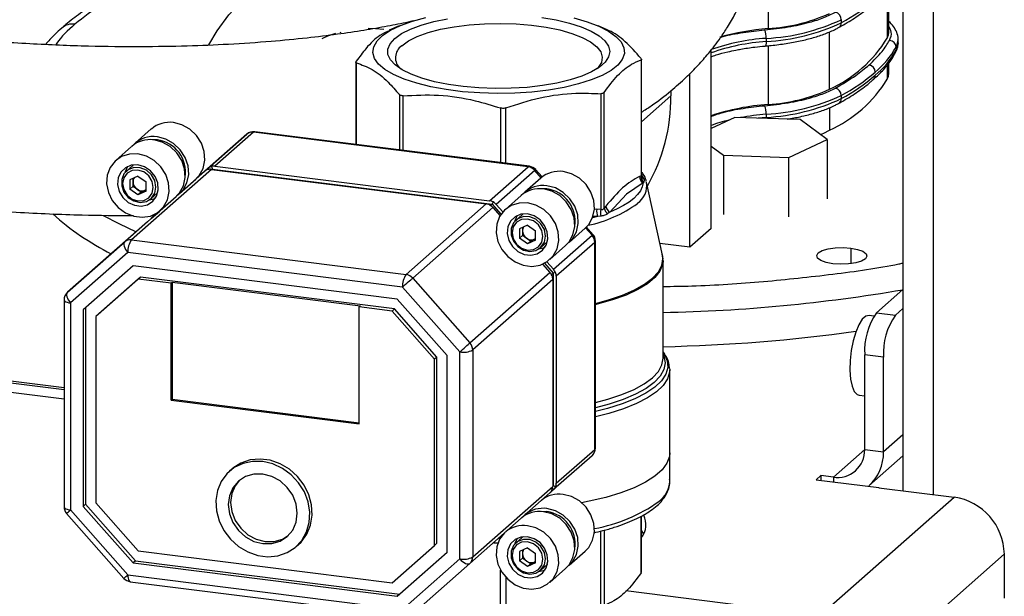
# Model space of a CAD drawing. Units: millimetres. Extents: x 4 to 416, y 4 to 293.
# Drawn here: x 354 to 370, y 198 to 208 of the extents above; entities that cross this region are included whole.
import ezdxf

# ---------------------------------------------------------------- set-up
doc = ezdxf.new("R2010")
doc.units = ezdxf.units.MM

msp = doc.modelspace()

# ---------------------------------------------------------------- linework, layer by layer
at = {"color": 7, "linetype": 'Continuous', "lineweight": 25}
for p, q in [((368.809, 224.846), (368.809, 200.119)), ((369.312, 224.783), (369.312, 200.055)), ((366.577, 208.753), (366.577, 207.779)), ((368.551, 208.436), (368.551, 207.62)), ((368.575, 207.716), (368.575, 208.465)), ((367.787, 207.927), (367.787, 207.874)), ((360.468, 207.823), (360.3, 207.751)), ((363.9, 207.764), (363.762, 207.823)), ((359.495, 207.721), (359.488, 207.701)), ((366.545, 207.617), (366.545, 207.565)), ((367.591, 206.774), (367.591, 207.725)), ((368.729, 207.542), (368.729, 207.595)), ((365.632, 204.466), (365.632, 207.422)), ((366.577, 207.495), (366.577, 206.522)), ((368.696, 207.471), (368.696, 207.419)), ((364.473, 207.259), (364.473, 205.341)), ((364.48, 205.344), (364.48, 207.268)), ((359.75, 207.221), (359.75, 205.858)), ((359.76, 205.857), (359.76, 207.21)), ((368.551, 207.179), (368.551, 206.939)), ((368.575, 207.035), (368.575, 207.208)), ((365.278, 204.154), (365.278, 207.032)), ((360.47, 206.685), (360.47, 205.767)), ((360.532, 205.76), (360.532, 206.666)), ((363.805, 206.7), (363.805, 204.782)), ((363.863, 204.802), (363.863, 206.721)), ((364.48, 206.236), (364.966, 206.665)), ((364.966, 206.743), (364.966, 206.665)), ((367.787, 206.67), (367.787, 206.617)), ((362.147, 206.463), (362.147, 205.556)), ((362.232, 205.546), (362.232, 206.464)), ((367.591, 206.468), (367.591, 206.093)), ((366.024, 206.307), (365.632, 206.125)), ((367.109, 206.271), (366.024, 206.307)), ((366.545, 206.308), (366.41, 206.294)), ((366.545, 206.36), (366.545, 206.308)), ((366.545, 206.308), (366.545, 206.289)), ((356.362, 206.115), (356.095, 205.879)), ((367.557, 205.939), (367.109, 206.271)), ((357.944, 206.029), (357.105, 205.289)), ((357.306, 205.466), (357.944, 206.029)), ((358.054, 206.061), (357.416, 205.498)), ((362.602, 205.488), (358.054, 206.061)), ((362.623, 205.496), (358.075, 206.069)), ((356.036, 205.827), (355.773, 205.595)), ((356.462, 205.934), (356.379, 205.937)), ((365.632, 205.831), (365.836, 205.68)), ((366.921, 205.644), (367.557, 205.939)), ((367.557, 205.939), (367.557, 204.955)), ((365.836, 205.68), (366.921, 205.644)), ((365.836, 205.68), (365.836, 204.696)), ((366.921, 204.659), (366.921, 205.644)), ((356.056, 205.511), (355.95, 205.418)), ((356.066, 205.52), (356.056, 205.511)), ((356.774, 204.997), (357.306, 205.466)), ((357.357, 205.493), (357.373, 205.451)), ((357.416, 205.498), (361.964, 204.925)), ((361.964, 204.925), (362.602, 205.488)), ((355.922, 204.244), (357.247, 205.414)), ((356.14, 205.333), (356.007, 205.273)), ((357.357, 205.446), (356.032, 204.277)), ((356.058, 205.296), (356.058, 205.24)), ((356.14, 205.333), (356.274, 205.239)), ((356.771, 204.994), (357.247, 205.414)), ((357.357, 205.446), (361.906, 204.873)), ((357.373, 205.451), (357.366, 205.445)), ((357.366, 205.445), (357.373, 205.451)), ((357.373, 205.451), (362.007, 204.867)), ((362.713, 205.428), (362.075, 204.865)), ((362.814, 205.302), (362.547, 205.067)), ((362.819, 205.307), (362.713, 205.428)), ((362.835, 205.32), (362.727, 205.441)), ((364.473, 205.341), (364.447, 205.33)), ((364.48, 205.366), (364.497, 205.321)), ((364.48, 205.337), (364.497, 205.321)), ((364.497, 205.321), (364.514, 205.293)), ((356.007, 205.273), (356.007, 205.118)), ((356.058, 205.163), (356.007, 205.118)), ((356.058, 205.24), (356.058, 205.163)), ((356.125, 205.116), (356.058, 205.163)), ((356.274, 205.084), (356.274, 205.239)), ((356.83, 205.046), (357.097, 205.282)), ((364.506, 205.222), (364.23, 205.035)), ((364.519, 205.238), (364.506, 205.222)), ((364.828, 204.022), (364.564, 205.231)), ((356.14, 205.024), (356.007, 205.118)), ((356.192, 205.069), (356.125, 205.116)), ((356.274, 205.084), (356.14, 205.024)), ((356.192, 205.069), (356.14, 205.024)), ((356.258, 205.099), (356.192, 205.069)), ((356.274, 205.106), (356.258, 205.099)), ((356.354, 204.96), (356.46, 205.053)), ((356.508, 204.762), (356.771, 204.994)), ((356.821, 205.038), (356.78, 205.002)), ((362.488, 205.015), (362.225, 204.783)), ((362.914, 205.122), (362.831, 205.124)), ((364.23, 205.035), (363.958, 204.738)), ((360.58, 203.704), (361.906, 204.873)), ((362.016, 204.813), (360.691, 203.644)), ((362.007, 204.867), (361.981, 204.844)), ((362.024, 204.906), (362.007, 204.867)), ((362.007, 204.867), (362.153, 204.702)), ((362.016, 204.813), (362.137, 204.676)), ((362.075, 204.865), (362.184, 204.741)), ((363.888, 204.837), (363.863, 204.802)), ((356.299, 204.578), (356.501, 204.756)), ((356.358, 204.63), (356.501, 204.755)), ((356.499, 204.754), (356.358, 204.63)), ((356.37, 204.68), (356.4, 204.681)), ((362.508, 204.699), (362.402, 204.606)), ((362.518, 204.707), (362.508, 204.699)), ((363.753, 204.665), (363.667, 204.64)), ((363.753, 204.665), (363.674, 204.662)), ((363.739, 204.784), (363.689, 204.78)), ((363.805, 204.782), (363.739, 204.784)), ((363.81, 204.672), (363.753, 204.665)), ((363.958, 204.738), (363.924, 204.712)), ((356.299, 204.578), (354.974, 203.408)), ((362.592, 204.521), (362.459, 204.46)), ((362.51, 204.483), (362.51, 204.428)), ((362.592, 204.521), (362.725, 204.427)), ((363.676, 204.366), (363.569, 204.488)), ((362.459, 204.46), (362.459, 204.305)), ((362.51, 204.35), (362.459, 204.305)), ((362.51, 204.428), (362.51, 204.35)), ((362.577, 204.303), (362.51, 204.35)), ((362.725, 204.272), (362.725, 204.427)), ((363.023, 203.79), (363.661, 204.353)), ((363.282, 204.234), (363.549, 204.469)), ((363.661, 204.353), (363.554, 204.474)), ((365.632, 204.466), (365.278, 204.154)), ((354.974, 203.408), (355.922, 204.244)), ((356.032, 204.277), (360.58, 203.704)), ((362.592, 204.211), (362.459, 204.305)), ((362.643, 204.256), (362.577, 204.303)), ((362.725, 204.272), (362.592, 204.211)), ((362.643, 204.256), (362.592, 204.211)), ((362.71, 204.287), (362.643, 204.256)), ((362.725, 204.294), (362.71, 204.287)), ((362.806, 204.147), (362.912, 204.241)), ((362.96, 203.949), (363.223, 204.182)), ((363.706, 204.236), (363.068, 203.673)), ((363.706, 200.805), (363.706, 204.236)), ((363.717, 200.825), (363.717, 204.256)), ((365.278, 204.154), (364.786, 204.216)), ((355.973, 204.067), (355.025, 203.231)), ((360.521, 203.495), (355.973, 204.067)), ((367.945, 204.142), (367.945, 203.882)), ((356.059, 203.847), (355.233, 203.118)), ((360.435, 203.296), (356.059, 203.847)), ((362.843, 203.876), (362.964, 203.738)), ((362.871, 203.889), (363.016, 203.723)), ((362.914, 203.914), (363.023, 203.79)), ((364.837, 202.314), (364.837, 203.936)), ((364.837, 203.936), (364.837, 203.92)), ((361.639, 202.569), (362.964, 203.738)), ((363.016, 203.723), (362.99, 203.7)), ((363.057, 203.735), (363.016, 203.723)), ((363.016, 203.723), (363.016, 200.205)), ((363.068, 203.673), (363.068, 200.242)), ((356.145, 203.627), (355.441, 203.005)), ((356.185, 203.661), (355.48, 203.04)), ((356.185, 203.661), (356.145, 203.627)), ((356.688, 203.558), (356.145, 203.627)), ((360.388, 203.132), (356.185, 203.661)), ((356.708, 203.576), (356.688, 203.558)), ((356.688, 201.62), (356.688, 203.558)), ((356.708, 203.576), (359.826, 203.183)), ((356.708, 203.576), (356.708, 201.638)), ((360.691, 203.644), (361.639, 202.569)), ((363.009, 203.621), (361.684, 202.452)), ((363.009, 203.621), (363.009, 200.19)), ((361.469, 202.42), (360.521, 203.495)), ((368.373, 203.07), (368.809, 203.455)), ((354.917, 201.637), (342.643, 203.184)), ((354.917, 201.789), (343.697, 203.202)), ((354.917, 201.825), (343.767, 203.23)), ((354.917, 203.283), (354.917, 199.852)), ((355.025, 203.231), (355.025, 199.8)), ((359.806, 203.166), (359.826, 203.183)), ((361.262, 202.359), (360.435, 203.296)), ((355.233, 203.118), (355.233, 199.86)), ((355.272, 203.153), (355.272, 199.895)), ((355.48, 203.04), (355.441, 203.005)), ((359.806, 201.228), (359.806, 203.166)), ((360.349, 203.097), (359.806, 203.166)), ((360.388, 203.132), (360.349, 203.097)), ((361.054, 202.299), (360.349, 203.097)), ((361.093, 202.333), (360.388, 203.132)), ((368.327, 203.015), (368.249, 203.025)), ((368.373, 203.07), (368.685, 203.031)), ((368.685, 203.031), (368.809, 203.14)), ((355.441, 203.005), (355.441, 199.921)), ((361.469, 198.988), (361.469, 202.42)), ((361.684, 202.452), (361.684, 199.021)), ((364.837, 202.416), (364.85, 202.397)), ((364.837, 202.38), (364.843, 202.368)), ((368.488, 202.334), (368.176, 202.373)), ((368.176, 200.802), (368.176, 202.373)), ((361.093, 202.333), (361.054, 202.299)), ((361.054, 199.214), (361.054, 202.299)), ((361.093, 199.249), (361.093, 202.333)), ((361.262, 199.101), (361.262, 202.359)), ((368.488, 200.762), (368.488, 202.334)), ((364.948, 202.139), (364.948, 202.122)), ((364.948, 200.746), (364.948, 202.122)), ((356.708, 201.638), (356.688, 201.62)), ((356.688, 201.62), (359.806, 201.228)), ((356.708, 201.638), (359.806, 201.247)), ((368.082, 201.702), (368.176, 201.69)), ((368.809, 201.045), (368.488, 200.762)), ((363.068, 200.242), (363.706, 200.805)), ((364.948, 200.275), (364.948, 200.746)), ((368.176, 200.802), (367.657, 200.343)), ((368.176, 200.802), (368.488, 200.762)), ((363.661, 200.7), (363.023, 200.137)), ((368.245, 200.2), (368.809, 200.698)), ((357.696, 200.478), (357.657, 200.443)), ((367.449, 200.369), (367.371, 200.3)), ((367.371, 200.3), (368.41, 200.17)), ((367.657, 200.343), (367.449, 200.369)), ((367.449, 200.369), (367.449, 200.291)), ((367.657, 200.343), (367.657, 200.264)), ((362.964, 200.085), (361.639, 198.915)), ((361.684, 199.021), (363.009, 200.19)), ((363.023, 200.137), (362.966, 200.086)), ((363.016, 200.205), (363.009, 200.199)), ((363.057, 200.183), (363.016, 200.205)), ((368.41, 200.17), (368.41, 200.169)), ((368.41, 200.17), (368.41, 200.169)), ((368.41, 200.169), (369.657, 200.012)), ((355.441, 199.921), (356.145, 199.122)), ((367.435, 198.053), (369.657, 200.012)), ((355.025, 199.8), (355.973, 198.725)), ((355.272, 199.895), (355.233, 199.86)), ((355.233, 199.86), (356.059, 198.924)), ((355.272, 199.895), (356.099, 198.958)), ((362.914, 199.771), (362.831, 199.774)), ((354.959, 199.741), (355.907, 198.667)), ((364.473, 198.759), (364.473, 199.695)), ((364.48, 198.776), (364.48, 199.699)), ((363.805, 198.2), (363.805, 199.449)), ((363.863, 199.464), (363.863, 198.22)), ((364.48, 199.457), (364.515, 199.4)), ((362.14, 199.33), (362.108, 199.33)), ((362.508, 199.349), (362.402, 199.255)), ((362.518, 199.357), (362.508, 199.349)), ((356.145, 199.122), (360.349, 198.593)), ((358.759, 199.193), (358.799, 199.228)), ((360.349, 198.593), (361.054, 199.214)), ((360.435, 198.372), (361.262, 199.101)), ((360.475, 198.407), (361.262, 199.101)), ((361.093, 199.249), (361.054, 199.214)), ((362.035, 199.257), (362.115, 199.256)), ((362.592, 199.171), (362.459, 199.11)), ((362.459, 199.11), (362.459, 198.955)), ((362.51, 199.133), (362.51, 199.078)), ((362.592, 199.171), (362.725, 199.077)), ((363.282, 198.884), (363.549, 199.119)), ((356.099, 198.958), (356.059, 198.924)), ((356.099, 198.958), (360.475, 198.407)), ((360.521, 198.152), (361.469, 198.988)), ((362.51, 199), (362.459, 198.955)), ((362.592, 198.861), (362.459, 198.955)), ((362.51, 199.078), (362.51, 199)), ((362.577, 198.953), (362.51, 199)), ((362.643, 198.906), (362.577, 198.953)), ((362.71, 198.937), (362.643, 198.906)), ((362.725, 198.944), (362.71, 198.937)), ((362.725, 198.922), (362.725, 199.077)), ((368.267, 197.11), (370.488, 199.069)), ((370.488, 199.069), (370.488, 198.336)), ((356.059, 198.924), (360.435, 198.372)), ((361.639, 198.915), (360.691, 198.079)), ((362.147, 197.962), (362.147, 198.802)), ((362.725, 198.922), (362.592, 198.861)), ((362.643, 198.906), (362.592, 198.861)), ((362.806, 198.797), (362.912, 198.891)), ((362.96, 198.599), (363.223, 198.832)), ((355.973, 198.725), (360.521, 198.152)), ((356.011, 198.611), (360.559, 198.039)), ((362.232, 198.684), (362.232, 197.963)), ((367.435, 198.053), (364.223, 198.458)), ((360.475, 198.407), (360.435, 198.372))]:
    msp.add_line(p, q, dxfattribs=at)
at = {"color": 7, "linetype": 'Continuous', "lineweight": 25, "flags": 128}
for points in [[(357.317, 207.51), (357.452, 207.742), (357.647, 208.009), (357.873, 208.248), (358.127, 208.458), (358.404, 208.636), (358.703, 208.779), (359.02, 208.887), (359.35, 208.958), (359.691, 208.991), (360.038, 208.985), (360.387, 208.941), (360.734, 208.859), (361.074, 208.741), (361.405, 208.587), (361.722, 208.399), (361.927, 208.253)], [(363.36, 207.955), (363.58, 207.892), (363.772, 207.819), (363.932, 207.738), (364.056, 207.65), (364.142, 207.558), (364.189, 207.462), (364.196, 207.365), (364.162, 207.269), (364.088, 207.175), (363.976, 207.086), (363.828, 207.003), (363.646, 206.927), (363.435, 206.861), (363.197, 206.805), (362.939, 206.76), (362.665, 206.728), (362.38, 206.709), (362.09, 206.704), (361.8, 206.712), (361.516, 206.733), (361.245, 206.767), (360.99, 206.814), (360.757, 206.872), (360.55, 206.94), (360.374, 207.017), (360.232, 207.101), (360.126, 207.192), (360.059, 207.286), (360.032, 207.382), (360.046, 207.479), (360.1, 207.574), (360.193, 207.666), (360.324, 207.753), (360.489, 207.832), (360.686, 207.903), (360.911, 207.965)], [(362.828, 207.963), (363.067, 207.923), (363.286, 207.871), (363.48, 207.809), (363.645, 207.739), (363.777, 207.661), (363.874, 207.577), (363.934, 207.49), (363.955, 207.401), (363.936, 207.311), (363.879, 207.224), (363.784, 207.14), (363.653, 207.062), (363.49, 206.991), (363.298, 206.928), (363.08, 206.876), (362.841, 206.835), (362.588, 206.805), (362.324, 206.789), (362.055, 206.785), (361.788, 206.795), (361.528, 206.817), (361.281, 206.852), (361.051, 206.898), (360.844, 206.955), (360.664, 207.021), (360.514, 207.096), (360.399, 207.177), (360.321, 207.262), (360.281, 207.351), (360.28, 207.44), (360.318, 207.529), (360.394, 207.615)], [(360.394, 207.615), (360.507, 207.696), (360.654, 207.771), (360.833, 207.838), (361.038, 207.895), (361.267, 207.942)], [(360.212, 207.763), (360.074, 207.776), (359.954, 207.779)], [(360.509, 207.496), (360.621, 207.575), (360.767, 207.648), (360.945, 207.712), (361.151, 207.767), (361.379, 207.81), (361.624, 207.842), (361.881, 207.86), (362.143, 207.866), (362.405, 207.857), (362.66, 207.836), (362.902, 207.802), (363.125, 207.756), (363.325, 207.699), (363.497, 207.633), (363.636, 207.559), (363.74, 207.478), (363.805, 207.393), (363.831, 207.306), (363.817, 207.219), (363.762, 207.133), (363.744, 207.113)], [(359.413, 207.698), (359.28, 207.651), (359.188, 207.612)], [(368.551, 207.62), (368.57, 207.673), (368.575, 207.716)], [(368.696, 207.471), (368.722, 207.537), (368.729, 207.593)], [(366.545, 207.565), (366.545, 207.545), (366.543, 207.527), (366.54, 207.513), (366.537, 207.501), (366.533, 207.494), (366.528, 207.49), (366.527, 207.49)], [(368.729, 207.542), (368.722, 207.485), (368.696, 207.419)], [(368.551, 206.939), (368.57, 206.992), (368.575, 207.035)], [(357.097, 205.282), (357.154, 205.343), (357.219, 205.461), (357.248, 205.597), (357.238, 205.741), (357.191, 205.881), (357.109, 206.008), (356.999, 206.112), (356.87, 206.185), (356.729, 206.222)], [(356.799, 205.021), (356.887, 205.107), (356.952, 205.225), (356.981, 205.362), (356.971, 205.505), (356.924, 205.645), (356.842, 205.772), (356.732, 205.876), (356.603, 205.949), (356.462, 205.986)], [(358.075, 206.069), (358.066, 206.068), (358.054, 206.061)], [(367.442, 206.024), (367.5, 206.048), (367.591, 206.093)], [(356.771, 204.994), (356.828, 205.055), (356.893, 205.174), (356.922, 205.31), (356.912, 205.453), (356.865, 205.593), (356.783, 205.72), (356.674, 205.824), (356.544, 205.897), (356.404, 205.934)], [(356.14, 205.702), (356, 205.7), (355.87, 205.66), (355.761, 205.584), (355.679, 205.478), (355.632, 205.349), (355.622, 205.208), (355.651, 205.065), (355.716, 204.93), (355.812, 204.813), (355.933, 204.724), (356.07, 204.668), (356.211, 204.651), (356.348, 204.672), (356.468, 204.731), (356.565, 204.823), (356.63, 204.941), (356.659, 205.077), (356.649, 205.221), (356.602, 205.361), (356.52, 205.488), (356.41, 205.592), (356.281, 205.665), (356.14, 205.702)], [(356.14, 205.519), (356.031, 205.514), (355.933, 205.473), (355.858, 205.4), (355.813, 205.303), (355.804, 205.193), (355.831, 205.081), (355.892, 204.979), (355.98, 204.899), (356.085, 204.85), (356.196, 204.836), (356.301, 204.859), (356.389, 204.917), (356.45, 205.003), (356.477, 205.108), (356.468, 205.221), (356.423, 205.329), (356.348, 205.421), (356.25, 205.487), (356.14, 205.519)], [(356.438, 205.153), (356.419, 205.259), (356.363, 205.356), (356.28, 205.431), (356.179, 205.472), (356.074, 205.476), (355.98, 205.44), (355.909, 205.371), (355.871, 205.277), (355.871, 205.171), (355.909, 205.068), (355.98, 204.981), (356.074, 204.922), (356.179, 204.899), (356.28, 204.915), (356.363, 204.968), (356.419, 205.051), (356.438, 205.153)], [(355.968, 205.493), (355.931, 205.407), (355.928, 205.396)], [(362.623, 205.496), (362.614, 205.495), (362.602, 205.488)], [(356.395, 205.146), (356.376, 205.247), (356.321, 205.337), (356.238, 205.403), (356.14, 205.435), (356.043, 205.428), (355.96, 205.383), (355.905, 205.306), (355.886, 205.211), (355.905, 205.11), (355.96, 205.02), (356.043, 204.954), (356.14, 204.922), (356.238, 204.929), (356.321, 204.974), (356.376, 205.051), (356.395, 205.146)], [(362.713, 205.428), (362.722, 205.436), (362.727, 205.441), (362.727, 205.441)], [(363.549, 204.469), (363.606, 204.53), (363.671, 204.649), (363.7, 204.785), (363.69, 204.928), (363.643, 205.069), (363.561, 205.195), (363.451, 205.299), (363.321, 205.372), (363.181, 205.409)], [(364.479, 205.328), (364.484, 205.326), (364.497, 205.321)], [(363.251, 204.209), (363.339, 204.295), (363.404, 204.413), (363.433, 204.549), (363.423, 204.693), (363.376, 204.833), (363.294, 204.96), (363.184, 205.064), (363.054, 205.137), (362.914, 205.174)], [(364.506, 205.222), (364.492, 205.156), (364.461, 205.091), (364.415, 205.027), (364.353, 204.964), (364.275, 204.904), (364.183, 204.846), (364.077, 204.79), (363.958, 204.738)], [(356.258, 205.099), (356.273, 205.107), (356.274, 205.108)], [(356.46, 205.053), (356.47, 205.062), (356.47, 205.062)], [(363.223, 204.182), (363.28, 204.243), (363.345, 204.361), (363.374, 204.497), (363.364, 204.641), (363.317, 204.781), (363.235, 204.908), (363.125, 205.012), (362.996, 205.085), (362.855, 205.122)], [(356.33, 204.941), (356.419, 204.963), (356.431, 204.968)], [(362.592, 204.89), (362.452, 204.888), (362.322, 204.848), (362.212, 204.771), (362.131, 204.665), (362.083, 204.537), (362.074, 204.396), (362.103, 204.252), (362.168, 204.117), (362.264, 204.001), (362.385, 203.912), (362.521, 203.856), (362.663, 203.838), (362.799, 203.86), (362.92, 203.918), (363.017, 204.01), (363.082, 204.129), (363.111, 204.265), (363.101, 204.408), (363.054, 204.549), (362.972, 204.676), (362.862, 204.78), (362.732, 204.853), (362.592, 204.89)], [(355.566, 204.683), (355.822, 204.548), (356.111, 204.412)], [(362.592, 204.706), (362.483, 204.702), (362.385, 204.661), (362.309, 204.588), (362.265, 204.491), (362.256, 204.38), (362.283, 204.268), (362.344, 204.167), (362.431, 204.087), (362.537, 204.037), (362.648, 204.023), (362.753, 204.046), (362.841, 204.104), (362.902, 204.19), (362.929, 204.295), (362.92, 204.408), (362.875, 204.517), (362.8, 204.609), (362.702, 204.674), (362.592, 204.706)], [(362.89, 204.34), (362.871, 204.447), (362.815, 204.544), (362.731, 204.618), (362.63, 204.66), (362.526, 204.663), (362.432, 204.628), (362.361, 204.559), (362.323, 204.465), (362.323, 204.359), (362.361, 204.255), (362.432, 204.168), (362.526, 204.109), (362.63, 204.086), (362.731, 204.102), (362.815, 204.156), (362.871, 204.239), (362.89, 204.34)], [(362.42, 204.68), (362.383, 204.595), (362.38, 204.583)], [(362.847, 204.334), (362.828, 204.435), (362.772, 204.525), (362.69, 204.591), (362.592, 204.623), (362.495, 204.615), (362.412, 204.57), (362.357, 204.494), (362.338, 204.398), (362.357, 204.297), (362.412, 204.207), (362.495, 204.141), (362.592, 204.109), (362.69, 204.117), (362.772, 204.162), (362.828, 204.238), (362.847, 204.334)], [(363.661, 204.353), (363.67, 204.362), (363.675, 204.366), (363.676, 204.366)], [(355.922, 204.244), (355.912, 204.232), (355.908, 204.215), (355.908, 204.194), (355.912, 204.171), (355.922, 204.146), (355.935, 204.119), (355.953, 204.093), (355.973, 204.067)], [(362.71, 204.287), (362.724, 204.294), (362.725, 204.295)], [(362.781, 204.128), (362.871, 204.15), (362.883, 204.156)], [(362.912, 204.241), (362.921, 204.249), (362.923, 204.251)], [(363.706, 204.236), (363.715, 204.247), (363.717, 204.256)], [(363.717, 203.224), (363.934, 203.283), (364.164, 203.361), (364.364, 203.447), (364.532, 203.541), (364.664, 203.641), (364.76, 203.745), (364.817, 203.852), (364.835, 203.961), (364.828, 204.022)], [(367.651, 203.882), (367.537, 203.903), (367.45, 203.936), (367.396, 203.975), (367.382, 204.018), (367.408, 204.061), (367.473, 204.099), (367.569, 204.128), (367.688, 204.146), (367.818, 204.151), (367.945, 204.142)], [(367.945, 204.142), (368.059, 204.12), (368.146, 204.088), (368.2, 204.048), (368.214, 204.005), (368.188, 203.963), (368.123, 203.925), (368.027, 203.896), (367.908, 203.878), (367.778, 203.873), (367.651, 203.882)], [(364.837, 203.92), (364.83, 203.87), (364.786, 203.76), (364.701, 203.653), (364.579, 203.55), (364.419, 203.452), (364.225, 203.362), (364, 203.281), (363.747, 203.209), (363.717, 203.202)], [(360.521, 203.495), (360.544, 203.515), (360.568, 203.536), (360.593, 203.557), (360.617, 203.579), (360.639, 203.599), (360.66, 203.617), (360.677, 203.632), (360.691, 203.644)], [(354.974, 203.408), (354.964, 203.396), (354.96, 203.379), (354.96, 203.358), (354.964, 203.335), (354.974, 203.309), (354.987, 203.283), (355.005, 203.257), (355.025, 203.231)], [(354.917, 203.283), (354.917, 203.282), (354.922, 203.271), (354.932, 203.26), (354.948, 203.251), (354.97, 203.243), (354.996, 203.236), (355.025, 203.231)], [(368.249, 203.025), (368.195, 203.013), (368.136, 202.961), (368.079, 202.871), (368.027, 202.75), (367.984, 202.604), (367.952, 202.443), (367.934, 202.277), (367.93, 202.116), (367.941, 201.971), (367.966, 201.851), (368.004, 201.763), (368.052, 201.712), (368.082, 201.702)], [(361.469, 202.42), (361.492, 202.44), (361.516, 202.461), (361.541, 202.483), (361.565, 202.504), (361.587, 202.524), (361.608, 202.542), (361.625, 202.557), (361.639, 202.569)], [(364.85, 202.397), (364.861, 202.38), (364.907, 202.27), (364.914, 202.159), (364.881, 202.049), (364.809, 201.941), (364.699, 201.836), (364.552, 201.736), (364.371, 201.643), (364.158, 201.558), (363.917, 201.481), (363.717, 201.43)], [(364.843, 202.368), (364.849, 202.351), (364.87, 202.24), (364.85, 202.13), (364.79, 202.02), (364.691, 201.914), (364.555, 201.813), (364.383, 201.718), (364.178, 201.631), (363.943, 201.552), (363.717, 201.493)], [(363.717, 201.58), (363.921, 201.635), (364.153, 201.712), (364.356, 201.799), (364.526, 201.892), (364.661, 201.992), (364.759, 202.097), (364.818, 202.205), (364.837, 202.314)], [(364.948, 202.122), (364.946, 202.085), (364.913, 201.973), (364.84, 201.864), (364.729, 201.758), (364.581, 201.657), (364.398, 201.563), (364.182, 201.476), (363.938, 201.399), (363.717, 201.343)], [(364.948, 200.746), (364.942, 200.685), (364.901, 200.574), (364.82, 200.465), (364.702, 200.361), (364.547, 200.261), (364.357, 200.169), (364.137, 200.084), (363.888, 200.009), (363.614, 199.945), (363.488, 199.92)], [(364.948, 200.746), (364.942, 200.685), (364.901, 200.574), (364.82, 200.465), (364.702, 200.361), (364.547, 200.261), (364.357, 200.169), (364.137, 200.084), (363.888, 200.009), (363.614, 199.945), (363.488, 199.92)], [(363.706, 200.805), (363.715, 200.815), (363.717, 200.825)], [(358.208, 200.604), (358.04, 200.606), (357.881, 200.572), (357.736, 200.503), (357.614, 200.401), (357.519, 200.273), (357.457, 200.123), (357.43, 199.959), (357.439, 199.788), (357.484, 199.618), (357.563, 199.458), (357.672, 199.315), (357.806, 199.195), (357.959, 199.105), (358.124, 199.048), (358.292, 199.026), (358.457, 199.042), (358.61, 199.094), (358.744, 199.18), (358.853, 199.296), (358.932, 199.436), (358.977, 199.594), (358.986, 199.763), (358.959, 199.934), (358.897, 200.099), (358.802, 200.252), (358.68, 200.384), (358.535, 200.49), (358.376, 200.564), (358.208, 200.604)], [(358.799, 199.228), (358.841, 199.269), (358.936, 199.398), (358.998, 199.548), (359.026, 199.712), (359.017, 199.883), (358.971, 200.052), (358.893, 200.212), (358.783, 200.356), (358.649, 200.475), (358.496, 200.566), (358.332, 200.623), (358.163, 200.644), (357.998, 200.629), (357.845, 200.577), (357.711, 200.491), (357.696, 200.478)], [(358.208, 200.394), (358.06, 200.393), (357.922, 200.353), (357.804, 200.276), (357.713, 200.168), (357.656, 200.037), (357.636, 199.89), (357.656, 199.738), (357.713, 199.592), (357.804, 199.462), (357.922, 199.355), (358.06, 199.28), (358.208, 199.242), (358.356, 199.243), (358.494, 199.283), (358.612, 199.36), (358.703, 199.468), (358.76, 199.599), (358.78, 199.746), (358.76, 199.898), (358.703, 200.044), (358.612, 200.175), (358.494, 200.281), (358.356, 200.356), (358.208, 200.394)], [(357.824, 200.293), (357.752, 200.203), (357.695, 200.071), (357.676, 199.925), (357.695, 199.773), (357.752, 199.627), (357.843, 199.496), (357.961, 199.39), (358.099, 199.315), (358.247, 199.277), (358.395, 199.278), (358.533, 199.318), (358.631, 199.378)], [(363.549, 199.119), (363.606, 199.18), (363.671, 199.299), (363.7, 199.435), (363.69, 199.578), (363.643, 199.719), (363.561, 199.845), (363.451, 199.949), (363.321, 200.022), (363.181, 200.059)], [(354.917, 199.852), (354.917, 199.85), (354.922, 199.839), (354.932, 199.829), (354.948, 199.819), (354.97, 199.811), (354.996, 199.805), (355.025, 199.8)], [(363.223, 198.832), (363.28, 198.893), (363.345, 199.011), (363.374, 199.147), (363.364, 199.291), (363.317, 199.431), (363.235, 199.558), (363.125, 199.662), (362.996, 199.735), (362.855, 199.772)], [(363.251, 198.859), (363.339, 198.945), (363.404, 199.063), (363.433, 199.199), (363.423, 199.343), (363.376, 199.483), (363.294, 199.61), (363.184, 199.714), (363.054, 199.787), (362.914, 199.824)], [(362.538, 199.709), (362.534, 199.705), (362.518, 199.689)], [(362.216, 199.425), (362.212, 199.421), (362.131, 199.315), (362.083, 199.187), (362.074, 199.046), (362.103, 198.902), (362.168, 198.767), (362.264, 198.651), (362.385, 198.562), (362.521, 198.506), (362.663, 198.488), (362.799, 198.509), (362.92, 198.568), (363.017, 198.66), (363.082, 198.779), (363.111, 198.915), (363.101, 199.058), (363.054, 199.199), (362.972, 199.326), (362.862, 199.43), (362.732, 199.503), (362.592, 199.54), (362.592, 199.54)], [(362.592, 199.356), (362.483, 199.352), (362.385, 199.311), (362.309, 199.238), (362.265, 199.141), (362.256, 199.03), (362.283, 198.918), (362.344, 198.817), (362.431, 198.737), (362.537, 198.687), (362.648, 198.673), (362.753, 198.696), (362.841, 198.754), (362.902, 198.84), (362.929, 198.945), (362.92, 199.058), (362.875, 199.167), (362.8, 199.259), (362.702, 199.324), (362.592, 199.356)], [(362.89, 198.99), (362.871, 199.097), (362.815, 199.194), (362.731, 199.268), (362.63, 199.31), (362.526, 199.313), (362.432, 199.278), (362.361, 199.209), (362.323, 199.115), (362.323, 199.009), (362.361, 198.905), (362.432, 198.818), (362.526, 198.759), (362.63, 198.736), (362.731, 198.752), (362.815, 198.806), (362.871, 198.889), (362.89, 198.99)], [(362.847, 198.984), (362.828, 199.085), (362.772, 199.175), (362.69, 199.241), (362.592, 199.273), (362.495, 199.265), (362.412, 199.22), (362.357, 199.144), (362.338, 199.048), (362.357, 198.947), (362.412, 198.857), (362.495, 198.791), (362.592, 198.759), (362.69, 198.767), (362.772, 198.812), (362.828, 198.888), (362.847, 198.984)], [(362.42, 199.33), (362.383, 199.245), (362.38, 199.233)], [(361.469, 198.988), (361.492, 198.965), (361.516, 198.944), (361.541, 198.928), (361.565, 198.915), (361.587, 198.907), (361.608, 198.905), (361.625, 198.907), (361.639, 198.915)], [(362.71, 198.937), (362.724, 198.944), (362.725, 198.945)], [(362.781, 198.778), (362.871, 198.8), (362.883, 198.806)], [(362.912, 198.891), (362.921, 198.899), (362.922, 198.9)], [(355.973, 198.725), (355.974, 198.695), (355.978, 198.669), (355.983, 198.646), (355.99, 198.629), (355.999, 198.617), (356.01, 198.612), (356.011, 198.611)]]:
    msp.add_lwpolyline(points, dxfattribs=at)
at = {"color": 7, "linetype": 'Continuous', "lineweight": 25}
for centre, radius, start, end in [((366.274, 210.679), 3.186, 298.3477, 310.6591), ((366.38, 210.924), 3.311, 272.8594, 295.1448), ((366.423, 210.569), 2.794, 273.149, 294.718), ((367.659, 207.927), 0.128, 359.8121, 75.2863), ((355.058, 207.579), 0.275, 81.6105, 130.9088), ((366.936, 203.389), 4.405, 94.6836, 105.2275), ((366.255, 207.632), 0.291, 357.0219, 25.5657), ((366.38, 210.872), 3.311, 272.8594, 295.1448), ((367.702, 207.87), 0.0852, 299.1909, 3.2631), ((366.774, 204.183), 3.442, 93.8206, 109.3289), ((366.666, 208.79), 2.218, 294.6559, 328.1633), ((368.581, 207.468), 0.115, 1.775, 87.119), ((360.648, 207.295), 0.243, 124.611, 228.4883), ((366.774, 204.137), 3.435, 93.8119, 109.4118), ((367.329, 208.26), 1.578, 310.3188, 330.0134), ((367.329, 208.208), 1.578, 310.3188, 330.0134), ((368.599, 207.419), 0.0968, 330.5392, 0.1749), ((368.229, 207.055), 0.121, 1.0587, 81.7605), ((366.666, 208.109), 2.218, 294.6559, 328.1633), ((366.274, 209.474), 3.186, 298.3477, 310.6591), ((366.274, 209.422), 3.186, 298.3477, 310.6591), ((368.259, 207.002), 0.0916, 310.4105, 1.2364), ((366.423, 209.312), 2.794, 273.149, 294.718), ((367.659, 206.67), 0.128, 359.8121, 75.2863), ((361.988, 206.639), 2.978, 330.405, 0.5006), ((366.38, 209.667), 3.311, 272.8594, 295.1448), ((366.38, 209.615), 3.311, 272.8594, 295.1448), ((367.702, 206.613), 0.0852, 299.1909, 3.2631), ((366.875, 202.517), 4.016, 94.2641, 108.0339), ((366.255, 206.375), 0.291, 357.0219, 25.5657), ((366.918, 201.944), 4.432, 94.8245, 100.3539), ((356.664, 205.764), 0.462, 81.7991, 130.7217), ((366.501, 203.846), 2.483, 103.3522, 110.4962), ((356.395, 205.536), 0.456, 81.4762, 136.067), ((358.054, 205.904), 0.167, 82.8229, 131.4096), ((358.035, 205.923), 0.139, 81.8456, 130.6612), ((356.338, 205.477), 0.462, 81.7991, 130.7217), ((356.39, 205.4), 0.539, 351.4822, 82.2716), ((357.393, 205.366), 0.132, 106.0977, 131.3032), ((357.397, 205.352), 0.147, 82.5452, 105.9817), ((362.578, 205.311), 0.178, 40.8996, 82.0625), ((362.602, 205.331), 0.167, 41.4129, 82.8229), ((356.182, 205.241), 0.123, 149.5612, 180.4704), ((357.334, 205.314), 0.132, 106.0977, 131.3032), ((357.338, 205.3), 0.147, 82.5452, 105.9817), ((363.115, 204.952), 0.462, 81.7991, 130.7217), ((364.566, 205.324), 0.119, 177.2704, 239.7347), ((364.59, 205.332), 0.118, 175.7411, 233.0454), ((364.538, 205.357), 0.0687, 215.0157, 249.2685), ((356.214, 205.243), 0.155, 181.0715, 235.1611), ((362.847, 204.723), 0.456, 81.4762, 136.067), ((364.211, 205.178), 0.357, 304.3043, 8.5757), ((356.206, 205.223), 0.135, 233.0193, 292.6266), ((362.789, 204.664), 0.462, 81.7991, 130.7217), ((362.842, 204.588), 0.539, 351.4822, 82.2716), ((361.884, 204.705), 0.17, 61.2652, 82.5819), ((361.942, 204.757), 0.17, 61.2652, 82.5819), ((361.876, 204.69), 0.186, 41.3464, 61.3801), ((361.935, 204.742), 0.186, 41.3464, 61.3801), ((363.148, 206.623), 2.152, 282.0466, 305.9967), ((364.012, 204.849), 0.124, 185.625, 244.1457), ((357.727, 208.066), 4.503, 228.2464, 243.2088), ((363.951, 204.75), 0.215, 171.0086, 203.2492), ((364.014, 204.737), 0.214, 167.8814, 197.648), ((363.984, 204.818), 0.122, 187.5527, 240.4039), ((362.633, 204.429), 0.123, 149.5612, 180.4704), ((362.665, 204.431), 0.155, 181.0715, 235.1611), ((363.528, 204.234), 0.178, 0.7611, 41.9268), ((363.551, 204.256), 0.167, 0, 41.4129), ((356.012, 204.139), 0.139, 81.8456, 130.6612), ((356.301, 204.088), 0.328, 144.9455, 183.5925), ((362.658, 204.411), 0.135, 233.0193, 292.6266), ((360.849, 203.515), 0.328, 144.9455, 183.5925), ((360.556, 203.527), 0.178, 40.8996, 82.0625), ((362.824, 203.615), 0.186, 21.4451, 41.4795), ((362.84, 203.621), 0.17, 0.2411, 21.5599), ((362.883, 203.667), 0.186, 21.4451, 41.4795), ((362.899, 203.673), 0.17, 0.2411, 21.5599), ((355.084, 203.283), 0.167, 131.4243, 180), ((364.292, 229.901), 26.833, 271.1645, 279.6919), ((369.268, 202.441), 1.094, 144.9309, 183.5931), ((369.58, 202.402), 1.094, 144.9309, 183.5931), ((364.23, 230.302), 27.802, 271.2524, 277.8596), ((361.506, 202.45), 0.178, 0.7611, 41.9268), ((361.531, 202.742), 0.328, 259.2271, 297.895), ((363.551, 200.825), 0.167, 311.4243, 0), ((363.568, 200.803), 0.139, 312.1572, 0.9769), ((367.724, 200.79), 0.452, 261.3986, 1.4206), ((367.747, 200.75), 0.741, 312.158, 0.9777), ((362.921, 200.241), 0.147, 336.8387, 0.2777), ((364.51, 200.298), 0.439, 305.6102, 356.9652), ((362.876, 200.183), 0.132, 311.5158, 336.7225), ((362.862, 200.189), 0.147, 336.8387, 0.2777), ((362.935, 200.235), 0.132, 311.5158, 336.7225), ((363.115, 199.601), 0.463, 81.8224, 129.1958), ((363.235, 202.085), 2.634, 280.1876, 305.5295), ((369.518, 199.051), 0.971, 1.0587, 81.7605), ((355.084, 199.852), 0.167, 180, 221.4129), ((256.44, 311.545), 149.017, 311.38577, 311.41966), ((362.789, 199.313), 0.463, 81.8224, 129.1958), ((362.848, 199.365), 0.463, 81.8224, 129.1958), ((362.842, 199.238), 0.539, 351.4822, 82.2716), ((364.214, 199.556), 0.34, 321.4965, 27.2326), ((362.526, 199.081), 0.463, 81.8224, 129.1958), ((362.633, 199.079), 0.123, 149.5612, 180.4704), ((361.531, 199.311), 0.328, 259.2271, 297.895), ((361.545, 199.018), 0.139, 312.1572, 0.9769), ((362.665, 199.081), 0.155, 181.0715, 235.1611), ((362.658, 199.061), 0.135, 233.0193, 292.6266), ((257.388, 310.47), 149.017, 311.38577, 311.41965), ((356.032, 198.777), 0.167, 221.4129, 262.8229)]:
    msp.add_arc(centre, radius, start, end, dxfattribs=at)
for points, knots in [([(364.48, 206.394), (364.535, 206.429), (364.705, 206.538), (364.951, 206.731), (365.207, 206.956), (365.414, 207.165), (365.569, 207.341), (365.691, 207.495), (365.797, 207.64), (365.913, 207.815), (366.041, 208.034), (366.166, 208.285), (366.277, 208.555), (366.361, 208.811), (366.424, 209.055), (366.472, 209.288), (366.508, 209.538), (366.533, 209.816), (366.542, 210.125), (366.53, 210.467), (366.497, 210.818), (366.447, 211.144), (366.394, 211.413), (366.342, 211.638), (366.286, 211.857), (366.209, 212.126), (366.098, 212.471), (365.941, 212.902), (365.738, 213.397), (365.474, 213.976), (365.16, 214.597), (364.813, 215.226), (364.458, 215.828), (364.096, 216.406), (363.72, 216.974), (363.342, 217.52), (362.953, 218.059), (362.464, 218.71), (361.875, 219.454), (361.194, 220.265), (360.511, 221.036), (359.815, 221.781), (359.096, 222.514), (358.43, 223.16), (357.826, 223.721), (357.309, 224.185), (356.956, 224.496), (356.779, 224.646), (356.767, 224.656)], [0, 0, 0, 0, 0.010965, 0.034231, 0.053611, 0.069736, 0.084631, 0.093809, 0.103315, 0.115254, 0.129678, 0.146471, 0.162723, 0.178424, 0.190778, 0.203089, 0.216331, 0.230932, 0.246966, 0.264327, 0.28257, 0.298262, 0.310489, 0.319741, 0.328948, 0.3404, 0.356032, 0.37435, 0.395338, 0.417192, 0.444241, 0.469246, 0.49242, 0.517768, 0.541682, 0.566196, 0.591376, 0.617209, 0.661341, 0.706138, 0.751001, 0.796406, 0.844256, 0.894481, 0.929482, 0.9648, 0.997594, 1, 1, 1, 1]), ([(358.211, 209.287), (358.059, 209.247), (357.75, 209.166), (357.312, 209.032), (356.891, 208.888), (356.496, 208.735), (356.126, 208.573), (355.783, 208.402), (355.467, 208.222), (355.187, 208.037), (354.996, 207.89), (354.9, 207.807), (354.878, 207.787)], [0, 0, 0, 0, 0.104468, 0.21223, 0.320209, 0.428444, 0.536982, 0.645865, 0.755129, 0.864777, 0.968651, 1, 1, 1, 1]), ([(358.211, 209.252), (357.99, 209.194), (357.479, 209.059), (356.776, 208.809), (356.101, 208.514), (355.527, 208.194), (355.241, 207.966), (355.098, 207.852)], [0, 0, 0, 0, 0.159224, 0.369418, 0.579612, 0.789806, 1, 1, 1, 1]), ([(367.743, 207.797), (367.77, 207.811), (367.888, 207.874), (368.066, 207.992), (368.23, 208.109), (368.303, 208.178), (368.317, 208.192)], [0, 0, 0, 0, 0.116382, 0.509962, 0.904279, 1, 1, 1, 1]), ([(360.7, 207.905), (360.671, 207.898), (360.534, 207.867), (360.264, 207.815), (359.875, 207.746), (359.432, 207.681), (358.92, 207.618), (358.32, 207.56), (357.658, 207.515), (356.938, 207.486), (356.166, 207.474), (355.297, 207.483), (354.326, 207.522), (353.249, 207.597), (352.488, 207.683), (352.092, 207.727)], [0, 0, 0, 0, 0.012899, 0.062334, 0.116449, 0.175458, 0.240209, 0.314282, 0.39868, 0.477374, 0.56413, 0.659334, 0.763388, 0.876775, 1, 1, 1, 1]), ([(366.517, 207.758), (366.65, 207.772), (366.917, 207.802), (367.245, 207.875), (367.508, 207.959), (367.631, 208.02), (367.692, 208.051)], [0, 0, 0, 0, 0.277898, 0.560442, 0.782029, 1, 1, 1, 1]), ([(354.878, 207.787), (354.838, 207.752), (354.74, 207.664), (354.659, 207.571), (354.61, 207.516)], [0, 0, 0, 0, 0.4032255, 1, 1, 1, 1]), ([(355.098, 207.852), (354.982, 207.748), (354.856, 207.636), (354.784, 207.518), (354.778, 207.509)], [0, 0, 0, 0, 0.920407, 1, 1, 1, 1]), ([(360.299, 207.741), (360.248, 207.719), (360.121, 207.663), (359.938, 207.485), (359.81, 207.31), (359.757, 207.238)], [0, 0, 0, 0, 0.284333, 0.704953, 1, 1, 1, 1]), ([(364.47, 207.287), (364.384, 207.384), (364.211, 207.579), (364.017, 207.719), (363.914, 207.755), (363.899, 207.76)], [0, 0, 0, 0, 0.4538633, 0.9190006, 1, 1, 1, 1]), ([(365.79, 207.633), (365.804, 207.638), (365.909, 207.673), (366.157, 207.717), (366.398, 207.744), (366.517, 207.758)], [0, 0, 0, 0, 0.072438, 0.541344, 1, 1, 1, 1]), ([(366.526, 207.491), (366.56, 207.494), (366.68, 207.503), (366.878, 207.531), (367.113, 207.574), (367.331, 207.628), (367.525, 207.693), (367.663, 207.75), (367.726, 207.788), (367.742, 207.797)], [0, 0, 0, 0, 0.067384, 0.240434, 0.413866, 0.5879042, 0.7628651, 0.939205, 1, 1, 1, 1]), ([(368.727, 207.593), (368.728, 207.599), (368.733, 207.641), (368.709, 207.719), (368.659, 207.815), (368.603, 207.871), (368.575, 207.898)], [0, 0, 0, 0, 0.056676, 0.371304, 0.686796, 1, 1, 1, 1]), ([(368.587, 207.583), (368.606, 207.629), (368.638, 207.708), (368.593, 207.787), (368.575, 207.819)], [0, 0, 0, 0, 0.584926, 1, 1, 1, 1]), ([(368.246, 207.175), (368.325, 207.249), (368.465, 207.383), (368.549, 207.522), (368.587, 207.583)], [0, 0, 0, 0, 0.55988, 1, 1, 1, 1]), ([(365.632, 207.312), (365.66, 207.322), (365.743, 207.352), (365.882, 207.39), (365.999, 207.413), (366.044, 207.422)], [0, 0, 0, 0, 0.239159, 0.706677, 1, 1, 1, 1]), ([(366.044, 207.422), (366.07, 207.427), (366.168, 207.448), (366.331, 207.471), (366.47, 207.484), (366.528, 207.489)], [0, 0, 0, 0, 0.180918, 0.662577, 1, 1, 1, 1]), ([(368.682, 207.373), (368.697, 207.401), (368.725, 207.455), (368.727, 207.515), (368.727, 207.544)], [0, 0, 0, 0, 0.515093, 1, 1, 1, 1]), ([(363.863, 206.721), (363.937, 206.82), (364.086, 207.02), (364.292, 207.188), (364.42, 207.238), (364.473, 207.259)], [0, 0, 0, 0, 0.364468, 0.73799, 1, 1, 1, 1]), ([(364.47, 207.287), (364.474, 207.282), (364.481, 207.272), (364.48, 207.263), (364.475, 207.26), (364.473, 207.259)], [0, 0, 0, 0, 0.379638, 0.75968, 1, 1, 1, 1]), ([(368.317, 206.935), (368.363, 206.976), (368.47, 207.073), (368.593, 207.219), (368.654, 207.326), (368.681, 207.373)], [0, 0, 0, 0, 0.298166, 0.690869, 1, 1, 1, 1]), ([(359.76, 207.21), (359.756, 207.211), (359.749, 207.215), (359.75, 207.226), (359.755, 207.235), (359.757, 207.238)], [0, 0, 0, 0, 0.3796381, 0.7596805, 1, 1, 1, 1]), ([(359.76, 207.21), (359.846, 207.18), (360.019, 207.12), (360.26, 206.929), (360.409, 206.756), (360.47, 206.685)], [0, 0, 0, 0, 0.364468, 0.73799, 1, 1, 1, 1]), ([(367.692, 206.794), (367.809, 206.862), (368.019, 206.986), (368.177, 207.117), (368.246, 207.175)], [0, 0, 0, 0, 0.55988, 1, 1, 1, 1]), ([(367.743, 206.54), (367.77, 206.554), (367.888, 206.617), (368.066, 206.735), (368.23, 206.852), (368.303, 206.921), (368.317, 206.935)], [0, 0, 0, 0, 0.116382, 0.509962, 0.904279, 1, 1, 1, 1]), ([(366.517, 206.501), (366.65, 206.515), (366.917, 206.544), (367.245, 206.618), (367.508, 206.702), (367.631, 206.763), (367.692, 206.794)], [0, 0, 0, 0, 0.2778978, 0.5604423, 0.7820294, 1, 1, 1, 1]), ([(360.532, 206.666), (360.522, 206.666), (360.502, 206.666), (360.482, 206.674), (360.473, 206.682), (360.47, 206.685)], [0, 0, 0, 0, 0.379638, 0.75968, 1, 1, 1, 1]), ([(360.532, 206.666), (360.727, 206.675), (361.122, 206.694), (361.668, 206.611), (362.007, 206.506), (362.147, 206.463)], [0, 0, 0, 0, 0.364468, 0.73799, 1, 1, 1, 1]), ([(362.232, 206.464), (362.422, 206.526), (362.806, 206.652), (363.338, 206.718), (363.669, 206.706), (363.805, 206.7)], [0, 0, 0, 0, 0.364468, 0.73799, 1, 1, 1, 1]), ([(363.863, 206.721), (363.858, 206.716), (363.849, 206.706), (363.827, 206.7), (363.811, 206.7), (363.805, 206.7)], [0, 0, 0, 0, 0.379638, 0.75968, 1, 1, 1, 1]), ([(362.232, 206.464), (362.221, 206.461), (362.201, 206.455), (362.17, 206.456), (362.153, 206.461), (362.147, 206.463)], [0, 0, 0, 0, 0.379638, 0.75968, 1, 1, 1, 1]), ([(365.632, 206.324), (365.696, 206.347), (365.849, 206.401), (366.155, 206.461), (366.397, 206.488), (366.517, 206.501)], [0, 0, 0, 0, 0.269213, 0.638644, 1, 1, 1, 1]), ([(366.891, 206.278), (366.965, 206.291), (367.118, 206.318), (367.33, 206.371), (367.525, 206.436), (367.663, 206.493), (367.726, 206.531), (367.742, 206.54)], [0, 0, 0, 0, 0.216488, 0.449133, 0.683011, 0.918733, 1, 1, 1, 1]), ([(364.473, 205.341), (364.475, 205.34), (364.479, 205.339), (364.479, 205.343), (364.48, 205.344)], [0, 0, 0, 0, 0.541905, 1, 1, 1, 1]), ([(364.558, 205.247), (364.558, 205.253), (364.552, 205.295), (364.524, 205.349), (364.489, 205.392), (364.48, 205.403)], [0, 0, 0, 0, 0.101724, 0.757097, 1, 1, 1, 1]), ([(364.482, 205.318), (364.482, 205.32), (364.48, 205.325), (364.48, 205.339), (364.48, 205.345)], [0, 0, 0, 0, 0.537872, 1, 1, 1, 1]), ([(351.616, 204.97), (352.055, 204.918), (352.898, 204.819), (354.098, 204.733), (355.147, 204.686), (355.785, 204.681), (356.068, 204.679)], [0, 0, 0, 0, 0.28918, 0.556496, 0.803136, 1, 1, 1, 1]), ([(363.805, 204.782), (363.811, 204.78), (363.823, 204.777), (363.84, 204.779), (363.854, 204.788), (363.86, 204.798), (363.863, 204.802)], [0, 0, 0, 0, 0.249828, 0.499392, 0.749498, 1, 1, 1, 1]), ([(364.833, 203.915), (364.835, 203.931), (364.84, 203.972), (364.828, 204.012), (364.82, 204.037)], [0, 0, 0, 0, 0.390682, 1, 1, 1, 1]), ([(364.837, 203.505), (364.996, 203.507), (365.556, 203.515), (366.505, 203.58), (367.651, 203.704), (368.424, 203.812), (368.787, 203.888), (368.809, 203.893)], [0, 0, 0, 0, 0.113997, 0.403026, 0.691886, 0.980771, 1, 1, 1, 1]), ([(364.944, 202.144), (364.942, 202.174), (364.936, 202.243), (364.905, 202.322), (364.871, 202.367), (364.863, 202.378)], [0, 0, 0, 0, 0.3642618, 0.8406252, 1, 1, 1, 1]), ([(363.688, 199.421), (363.739, 199.433), (363.859, 199.461), (364.032, 199.512), (364.208, 199.573), (364.368, 199.64), (364.51, 199.712), (364.634, 199.789), (364.74, 199.871), (364.826, 199.959), (364.893, 200.054), (364.935, 200.156), (364.953, 200.242), (364.946, 200.291), (364.944, 200.303)], [0, 0, 0, 0, 0.067061, 0.157462, 0.248019, 0.338481, 0.428702, 0.518651, 0.608416, 0.698096, 0.787644, 0.877476, 0.96969, 1, 1, 1, 1]), ([(364.473, 198.759), (364.476, 198.764), (364.481, 198.771), (364.479, 198.775), (364.479, 198.776)], [0, 0, 0, 0, 0.825847, 1, 1, 1, 1]), ([(364.473, 198.759), (364.399, 198.66), (364.25, 198.46), (364.044, 198.292), (363.916, 198.241), (363.863, 198.22)], [0, 0, 0, 0, 0.364468, 0.73799, 1, 1, 1, 1])]:
    msp.add_open_spline(points, degree=3, knots=knots, dxfattribs=at)
for points in [[(364.447, 205.33), (364.354, 205.275), (364.168, 205.166), (363.982, 204.947), (363.888, 204.837)], [(364.514, 205.293), (364.52, 205.282), (364.531, 205.258), (364.523, 205.245), (364.519, 205.238)], [(363.924, 204.712), (363.908, 204.702), (363.877, 204.682), (363.832, 204.675), (363.81, 204.672)]]:
    msp.add_open_spline(points, degree=3, dxfattribs=at)

doc.saveas('drawing.dxf')
